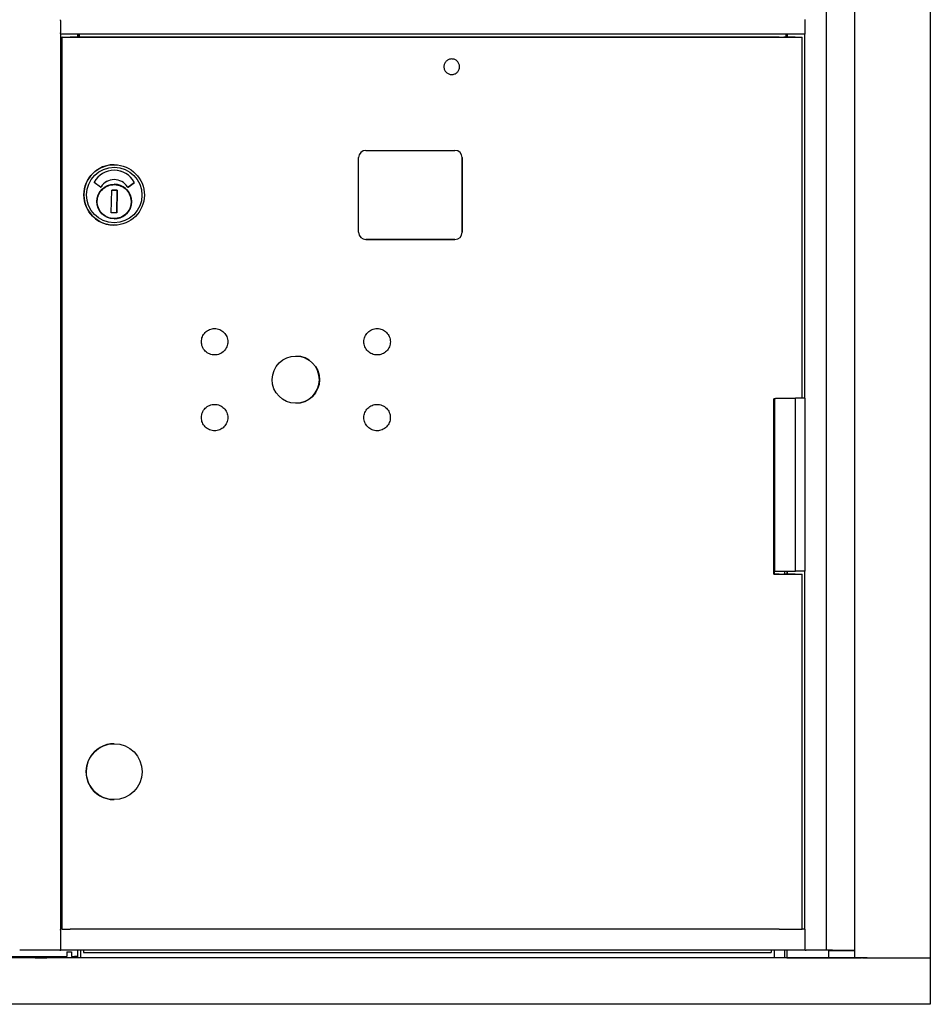
# Model space of a CAD drawing. Units: inches. Extents: x -106 to 32, y -94 to 14.
# Drawn here: x -23 to -7, y -56 to -39 of the extents above; entities that cross this region are included whole.
import ezdxf

# ---------------------------------------------------------------- set-up
doc = ezdxf.new("R2010")
doc.units = ezdxf.units.IN
doc.header["$MEASUREMENT"] = 0

msp = doc.modelspace()

# ---------------------------------------------------------------- linework, layer by layer
for p, q in [((-8.0864, -2.36683), (-8.0864, -55.50264)), ((-6.7784, -2.36683), (-6.7784, -55.50266)), ((-8.56943, -55.37469), (-8.56943, -2.39241)), ((-21.82411, -39.28241), (-21.82411, -39.49773)), ((-8.93942, -39.49772), (-8.93942, -39.28241)), ((-21.81958, -55.00953), (-21.81958, -39.51682)), ((-8.93957, -39.51741), (-21.81958, -39.51741)), ((-21.52347, -39.57252), (-21.52347, -39.51741)), ((-21.50448, -39.57252), (-21.50448, -39.51741)), ((-21.503, -39.51741), (-21.503, -39.57252)), ((-9.2683, -39.57251), (-9.2683, -39.51741)), ((-9.24467, -39.57251), (-9.24467, -39.51741)), ((-8.94331, -45.81956), (-8.94331, -39.51741)), ((-21.79876, -39.57252), (-21.80076, -39.57251)), ((-21.80076, -55.00951), (-21.80076, -39.57251)), ((-21.80076, -39.57251), (-21.56076, -39.57251)), ((-21.79876, -55.00952), (-21.79876, -39.57252)), ((-21.56076, -39.57251), (-21.56039, -39.57252)), ((-21.56039, -39.57252), (-20.24043, -39.57251)), ((-9.70992, -39.57252), (-21.4394, -39.57252)), ((-20.2408, -39.57251), (-20.2408, -39.57251)), ((-20.2408, -39.57251), (-9.2121, -39.57251)), ((-20.24043, -39.57251), (-20.2408, -39.57251)), ((-8.99148, -45.81956), (-8.99148, -39.57252)), ((-15.05389, -39.94952), (-15.05382, -39.94952)), ((-15.05514, -40.21952), (-15.05508, -40.21952)), ((-16.53969, -41.53155), (-15.00036, -41.53155)), ((-16.66567, -42.94887), (-16.66567, -41.65753)), ((-14.87466, -42.94887), (-14.87466, -41.65753)), ((-14.87438, -41.65753), (-14.87438, -42.94887)), ((-20.89455, -41.77959), (-20.89499, -41.77959)), ((-20.89404, -42.03672), (-20.89407, -42.03672)), ((-21.13508, -42.16653), (-21.23983, -42.09019)), ((-20.94613, -42.61335), (-20.93898, -42.21971)), ((-20.93898, -42.21971), (-20.84451, -42.22143)), ((-20.84459, -42.22143), (-20.93898, -42.21971)), ((-20.85174, -42.61506), (-20.84459, -42.22143)), ((-20.84451, -42.22143), (-20.85166, -42.61506)), ((-20.84459, -42.22143), (-20.84451, -42.22143)), ((-20.65635, -42.16536), (-20.55084, -42.09024)), ((-20.55081, -42.09024), (-20.65633, -42.16536)), ((-20.60446, -42.37936), (-20.5998, -42.37946)), ((-20.60003, -42.39521), (-20.60126, -42.45228)), ((-20.60183, -42.46803), (-20.60638, -42.46793)), ((-20.60183, -42.46803), (-20.60171, -42.46803)), ((-20.85166, -42.61506), (-20.94613, -42.61335)), ((-20.8994, -42.82682), (-20.89984, -42.82682)), ((-16.53997, -43.07486), (-15.00064, -43.07486)), ((-15.00036, -43.07486), (-16.53969, -43.07486)), ((-9.48321, -48.86352), (-9.48321, -45.83202)), ((-9.46733, -48.81168), (-9.46733, -45.83202)), ((-9.46563, -48.81169), (-9.46563, -45.83202)), ((-8.93998, -45.81957), (-9.10347, -45.81957)), ((-9.10347, -48.8117), (-9.10347, -45.81957)), ((-8.94331, -45.81956), (-8.93998, -45.81957)), ((-8.93998, -48.8117), (-8.93998, -45.81957)), ((-9.46733, -48.81168), (-9.48321, -48.81168)), ((-9.48321, -48.86351), (-9.2121, -48.86351)), ((-9.47348, -48.81168), (-9.47348, -48.86351)), ((-9.46563, -48.81169), (-9.46733, -48.81168)), ((-9.29829, -48.8117), (-9.29829, -48.86351)), ((-9.2534, -48.8117), (-9.2534, -48.86351)), ((-9.24467, -48.86351), (-9.24467, -48.8117)), ((-8.93998, -48.8117), (-9.10347, -48.8117)), ((-8.99148, -55.00952), (-8.99148, -48.86352)), ((-8.94331, -55.00951), (-8.94331, -48.8117)), ((-20.89517, -51.79927), (-20.89421, -51.79928)), ((-20.89966, -52.76777), (-20.8987, -52.76777)), ((-21.82411, -55.02453), (-21.82411, -55.3597)), ((-21.80076, -55.00951), (-21.81958, -55.00951)), ((-21.79876, -55.00952), (-21.80076, -55.00951)), ((-9.70992, -55.00952), (-21.4394, -55.00952)), ((-8.94316, -55.00951), (-8.99148, -55.00951)), ((-8.93954, -55.00953), (-8.94316, -55.00951)), ((-8.93942, -55.35969), (-8.93942, -55.02453)), ((-21.83447, -55.3747), (-22.16325, -55.3747)), ((-21.81958, -55.3747), (-21.81958, -55.37469)), ((-8.93954, -55.37469), (-21.81958, -55.3747)), ((-21.5227, -55.48281), (-21.5227, -55.3747)), ((-21.47781, -55.3747), (-21.47781, -55.49866)), ((-21.42663, -55.3747), (-21.42663, -55.41402)), ((-9.52899, -55.37469), (-9.52899, -55.41402)), ((-9.47348, -55.37469), (-9.47348, -55.49864)), ((-9.29829, -55.37469), (-9.29829, -55.49866)), ((-9.2534, -55.37469), (-9.2534, -55.49866)), ((-8.56943, -55.37469), (-8.92443, -55.37469)), ((-8.56288, -55.37469), (-8.56943, -55.37469)), ((-8.5284, -55.50264), (-8.5284, -55.37764)), ((-8.4284, -55.37469), (-8.4284, -55.37763)), ((-8.39871, -55.37469), (-8.39871, -55.37764)), ((-8.37223, -55.37469), (-8.37223, -55.37764)), ((-8.27418, -55.37469), (-8.27418, -55.37764)), ((-8.21977, -55.37763), (-8.19944, -55.37763)), ((-8.17385, -55.37469), (-8.17385, -55.37763)), ((-8.15923, -55.37469), (-8.15923, -55.37763)), ((-7.86759, -55.50266), (-37.18337, -55.50267)), ((-8.5284, -55.50261), (-36.52332, -55.50262)), ((-8.5284, -55.50263), (-36.52332, -55.50263)), ((-23.33913, -55.48281), (-21.71413, -55.48281)), ((-22.26273, -55.50258), (-22.81122, -55.50258)), ((-9.2534, -55.50257), (-22.06124, -55.50258)), ((-21.71413, -55.40407), (-21.71413, -55.48281)), ((-21.71413, -55.40407), (-21.63539, -55.40407)), ((-21.63539, -55.40407), (-21.63539, -55.48281)), ((-21.63539, -55.48281), (-21.58175, -55.48281)), ((-21.5227, -55.48281), (-21.58175, -55.48281)), ((-21.5227, -55.49866), (-21.5227, -55.48281)), ((-21.5227, -55.49866), (-21.47781, -55.49866)), ((-21.47781, -55.49815), (-9.47348, -55.49815)), ((-21.42663, -55.41402), (-9.52899, -55.41402)), ((-9.4286, -55.49864), (-9.29829, -55.49864)), ((-9.29829, -55.49866), (-9.2534, -55.49866)), ((-9.2534, -55.49866), (-9.2534, -55.5026)), ((-9.2384, -55.5026), (-8.5284, -55.5026)), ((-8.0714, -55.50264), (-7.96337, -55.50264)), ((-7.94843, -55.50265), (-7.9174, -55.50266)), ((-7.86759, -55.50266), (-6.7934, -55.50266)), ((-6.7734, -55.50266), (-6.77977, -55.50266)), ((-6.77414, -55.50265), (-6.7784, -55.50265)), ((-6.77414, -55.50265), (-6.7734, -55.50266)), ((-6.7734, -55.50266), (-6.7734, -56.30975)), ((-6.7734, -56.30975), (-38.269, -56.30975))]:
    msp.add_line(p, q)
at = {"flags": 128}
for points in [[(-15.05445, -39.94952), (-15.06766, -39.95016), (-15.08075, -39.9521), (-15.09359, -39.9553), (-15.10605, -39.95975), (-15.11801, -39.96539), (-15.12937, -39.97218), (-15.14001, -39.98005), (-15.14982, -39.98892), (-15.15872, -39.99871), (-15.16662, -40.00932), (-15.17344, -40.02066), (-15.17912, -40.03261), (-15.18361, -40.04505), (-15.18685, -40.05788), (-15.18882, -40.07096), (-15.18951, -40.08417), (-15.18889, -40.09739), (-15.18698, -40.11048), (-15.18381, -40.12333), (-15.17939, -40.1358), (-15.17377, -40.14777), (-15.167, -40.15915), (-15.15916, -40.1698), (-15.15031, -40.17963), (-15.14054, -40.18855), (-15.12994, -40.19648), (-15.11862, -40.20332), (-15.10668, -40.20903), (-15.09425, -40.21354), (-15.08143, -40.21681), (-15.06835, -40.21881), (-15.05514, -40.21952)], [(-15.05508, -40.21952), (-15.04184, -40.21893), (-15.02873, -40.21704), (-15.01586, -40.21389), (-15.00337, -40.20948), (-14.99137, -40.20387), (-14.97997, -40.19711), (-14.96929, -40.18927), (-14.95944, -40.18042), (-14.9505, -40.17064), (-14.94255, -40.16004), (-14.93569, -40.14871), (-14.92997, -40.13676), (-14.92545, -40.12431), (-14.92217, -40.11147), (-14.92017, -40.09837), (-14.91946, -40.08514), (-14.92005, -40.07191), (-14.92193, -40.0588), (-14.92509, -40.04593), (-14.92949, -40.03344), (-14.9351, -40.02143), (-14.94186, -40.01004), (-14.9497, -39.99936), (-14.95855, -39.98951), (-14.96833, -39.98056), (-14.97893, -39.97262), (-14.99026, -39.96576), (-15.00221, -39.96004), (-15.01466, -39.95552), (-15.0275, -39.95224), (-15.0406, -39.95023), (-15.05382, -39.94952)], [(-20.60204, -42.42272), (-20.60398, -42.45145), (-20.60872, -42.47986), (-20.61622, -42.50767), (-20.62642, -42.5346), (-20.63921, -42.56041), (-20.65445, -42.58484), (-20.67203, -42.60766), (-20.69176, -42.62864), (-20.71344, -42.64759), (-20.73688, -42.66433), (-20.76185, -42.67868), (-20.7881, -42.69052), (-20.81539, -42.69973), (-20.84345, -42.70621), (-20.87201, -42.70992), (-20.90079, -42.71082), (-20.92953, -42.70888), (-20.95793, -42.70413), (-20.98574, -42.69663), (-21.01267, -42.68644), (-21.03848, -42.67365), (-21.06291, -42.6584), (-21.08573, -42.64083), (-21.10671, -42.6211), (-21.12566, -42.59941), (-21.1424, -42.57597), (-21.15675, -42.551), (-21.16858, -42.52475), (-21.1778, -42.49746), (-21.18428, -42.4694), (-21.18799, -42.44084), (-21.18888, -42.41206), (-21.18695, -42.38332), (-21.1822, -42.35491), (-21.1747, -42.32711), (-21.16451, -42.30017), (-21.15172, -42.27437), (-21.13647, -42.24994), (-21.1189, -42.22712), (-21.09917, -42.20614), (-21.07748, -42.18719), (-21.05405, -42.17045), (-21.02908, -42.15609), (-21.00282, -42.14426), (-20.97554, -42.13505), (-20.94748, -42.12856), (-20.91892, -42.12486), (-20.89013, -42.12396), (-20.8614, -42.12589), (-20.83299, -42.13064), (-20.80519, -42.13815), (-20.77825, -42.14833), (-20.75244, -42.16112), (-20.72802, -42.17638), (-20.7052, -42.19395), (-20.68421, -42.21367), (-20.66527, -42.23536), (-20.64853, -42.2588), (-20.63417, -42.28377), (-20.62234, -42.31002), (-20.61313, -42.33731), (-20.60664, -42.36537), (-20.60293, -42.39393), (-20.60204, -42.42272)], [(-18.93046, -44.86507), (-18.93374, -44.88723), (-18.93918, -44.90903), (-18.9467, -44.93016), (-18.95625, -44.95039), (-18.96778, -44.96966), (-18.98113, -44.9877), (-18.99613, -45.00429), (-19.01275, -45.01937), (-19.03077, -45.03277), (-19.04995, -45.0443), (-19.07021, -45.05389), (-19.09135, -45.06148), (-19.11308, -45.06696), (-19.13522, -45.07025), (-19.15765, -45.07137), (-19.18006, -45.0703), (-19.20219, -45.06703), (-19.22397, -45.06159), (-19.24512, -45.05405), (-19.26534, -45.04451), (-19.28459, -45.03298), (-19.30265, -45.01962), (-19.31925, -45.00461), (-19.3343, -44.98801), (-19.3477, -44.96998), (-19.35925, -44.95077), (-19.36882, -44.93054), (-19.3764, -44.9094), (-19.38188, -44.88764), (-19.38518, -44.86552), (-19.38629, -44.84309), (-19.38521, -44.82067), (-19.38195, -44.79854), (-19.3765, -44.77678), (-19.36896, -44.75562), (-19.35941, -44.73537), (-19.3479, -44.71615), (-19.33453, -44.6981), (-19.3195, -44.68147), (-19.30292, -44.66644), (-19.28489, -44.65305), (-19.26565, -44.64149), (-19.24544, -44.63192), (-19.22431, -44.62435), (-19.20253, -44.61887), (-19.18041, -44.61557), (-19.15801, -44.61447), (-19.13557, -44.61555), (-19.11342, -44.61881), (-19.09169, -44.62425), (-19.07054, -44.63181), (-19.05026, -44.64137), (-19.03106, -44.65287), (-19.01302, -44.66624), (-18.99638, -44.68129), (-18.98135, -44.69786), (-18.96798, -44.71588), (-18.95641, -44.73513), (-18.94683, -44.75535), (-18.93928, -44.77646), (-18.93381, -44.79825), (-18.9305, -44.8204), (-18.92939, -44.84273), (-18.93046, -44.86507)], [(-16.11833, -44.86507), (-16.12161, -44.88723), (-16.12705, -44.90903), (-16.13457, -44.93016), (-16.14412, -44.95039), (-16.15565, -44.96965), (-16.169, -44.9877), (-16.184, -45.00429), (-16.20062, -45.01937), (-16.21864, -45.03277), (-16.23782, -45.0443), (-16.25808, -45.05389), (-16.27922, -45.06148), (-16.30095, -45.06695), (-16.32309, -45.07025), (-16.34553, -45.07137), (-16.36793, -45.0703), (-16.39006, -45.06703), (-16.41184, -45.06159), (-16.43299, -45.05405), (-16.45322, -45.04451), (-16.47246, -45.03298), (-16.49052, -45.01962), (-16.50712, -45.00461), (-16.52217, -44.98801), (-16.53557, -44.96997), (-16.54712, -44.95077), (-16.5567, -44.93054), (-16.56427, -44.90939), (-16.56975, -44.88764), (-16.57305, -44.86552), (-16.57416, -44.84309), (-16.57308, -44.82067), (-16.56982, -44.79854), (-16.56438, -44.77678), (-16.55683, -44.75562), (-16.54728, -44.73537), (-16.53577, -44.71615), (-16.5224, -44.6981), (-16.50737, -44.68147), (-16.49079, -44.66644), (-16.47276, -44.65305), (-16.45353, -44.64149), (-16.43331, -44.63192), (-16.41218, -44.62435), (-16.39041, -44.61887), (-16.36828, -44.61557), (-16.34588, -44.61447), (-16.32344, -44.61555), (-16.30129, -44.61881), (-16.27956, -44.62425), (-16.25841, -44.63181), (-16.23813, -44.64137), (-16.21894, -44.65287), (-16.20089, -44.66624), (-16.18425, -44.68129), (-16.16922, -44.69786), (-16.15585, -44.71588), (-16.14429, -44.73513), (-16.1347, -44.75535), (-16.12715, -44.77646), (-16.12168, -44.79825), (-16.11837, -44.8204), (-16.11726, -44.84273), (-16.11833, -44.86507)], [(-18.93046, -46.17728), (-18.93374, -46.19943), (-18.93918, -46.22123), (-18.9467, -46.24237), (-18.95625, -46.26259), (-18.96778, -46.28186), (-18.98113, -46.29991), (-18.99613, -46.3165), (-19.01275, -46.33157), (-19.03077, -46.34497), (-19.04995, -46.3565), (-19.07021, -46.36609), (-19.09135, -46.37368), (-19.11308, -46.37916), (-19.13522, -46.38245), (-19.15765, -46.38357), (-19.18006, -46.3825), (-19.20219, -46.37924), (-19.22397, -46.37379), (-19.24512, -46.36626), (-19.26534, -46.35671), (-19.28459, -46.34518), (-19.30265, -46.33182), (-19.31925, -46.31681), (-19.3343, -46.30021), (-19.3477, -46.28218), (-19.35925, -46.26297), (-19.36882, -46.24274), (-19.3764, -46.2216), (-19.38188, -46.19984), (-19.38518, -46.17772), (-19.38629, -46.1553), (-19.38521, -46.13287), (-19.38195, -46.11074), (-19.3765, -46.08898), (-19.36896, -46.06783), (-19.35941, -46.04758), (-19.3479, -46.02836), (-19.33453, -46.01031), (-19.3195, -45.99368), (-19.30292, -45.97864), (-19.28489, -45.96526), (-19.26565, -45.9537), (-19.24544, -45.94412), (-19.22431, -45.93656), (-19.20253, -45.93108), (-19.18041, -45.92777), (-19.15801, -45.92667), (-19.13557, -45.92776), (-19.11342, -45.93102), (-19.09169, -45.93646), (-19.07054, -45.94401), (-19.05026, -45.95357), (-19.03106, -45.96507), (-19.01302, -45.97845), (-18.99638, -45.9935), (-18.98135, -46.01006), (-18.96798, -46.02809), (-18.95641, -46.04734), (-18.94683, -46.06755), (-18.93928, -46.08867), (-18.93381, -46.11046), (-18.9305, -46.1326), (-18.92939, -46.15494), (-18.93046, -46.17728)], [(-16.11932, -46.17728), (-16.12259, -46.19943), (-16.12803, -46.22123), (-16.13556, -46.24236), (-16.1451, -46.26259), (-16.15664, -46.28186), (-16.16998, -46.29991), (-16.18498, -46.3165), (-16.2016, -46.33157), (-16.21963, -46.34497), (-16.23881, -46.3565), (-16.25906, -46.36609), (-16.28021, -46.37368), (-16.30194, -46.37916), (-16.32408, -46.38245), (-16.34651, -46.38357), (-16.36892, -46.3825), (-16.39104, -46.37924), (-16.41283, -46.37379), (-16.43397, -46.36625), (-16.4542, -46.35671), (-16.47345, -46.34518), (-16.4915, -46.33182), (-16.5081, -46.31681), (-16.52316, -46.30021), (-16.53656, -46.28218), (-16.5481, -46.26297), (-16.55768, -46.24274), (-16.56526, -46.2216), (-16.57074, -46.19984), (-16.57403, -46.17772), (-16.57514, -46.1553), (-16.57407, -46.13287), (-16.57081, -46.11074), (-16.56536, -46.08898), (-16.55781, -46.06783), (-16.54827, -46.04758), (-16.53675, -46.02836), (-16.52338, -46.0103), (-16.50835, -45.99368), (-16.49178, -45.97864), (-16.47374, -45.96526), (-16.45451, -45.9537), (-16.4343, -45.94412), (-16.41316, -45.93656), (-16.39139, -45.93108), (-16.36927, -45.92777), (-16.34686, -45.92667), (-16.32443, -45.92776), (-16.30228, -45.93101), (-16.28055, -45.93646), (-16.25939, -45.94401), (-16.23912, -45.95357), (-16.21992, -45.96507), (-16.20188, -45.97845), (-16.18523, -45.9935), (-16.17021, -46.01006), (-16.15683, -46.02809), (-16.14527, -46.04734), (-16.13569, -46.06755), (-16.12813, -46.08867), (-16.12266, -46.11045), (-16.11935, -46.1326), (-16.11824, -46.15494), (-16.11932, -46.17728)]]:
    msp.add_lwpolyline(points, dxfattribs=at)
for centre, start, end in [((-22.20529, -55.44872), 205.660251, 223.172003), ((-22.11868, -55.44872), 316.827997, 334.339749)]:
    msp.add_arc(centre, 0.07874, start, end)
for centre, major_axis, ratio, start_param, end_param in [((-21.82422, -39.28241), (0, -0.015), 0.0073986, 1.57076204, 2.33265005), ((-8.93954, -39.28241), (0, 0.015), 0.0073986, 4.71235469, 6.28315102), ((-21.82426, -39.49773), (0, -0.01969), 0.0073986, 0.90968745, 1.57076204), ((-8.93957, -39.49772), (0, -0.01969), 0.0073986, 0, 1.57076204), ((-21.74926, -39.57252), (-0.16, 0), 0.00003429, 1.25631846, 2.16356543), ((-21.43644, -39.57253), (-0.4, 0), 0.00003429, 4.71978764, 5.30510325), ((-9.70696, -39.57253), (-0.4, 0), 0.00003429, 3.78151862, 4.71973107), ((-9.21048, -39.57252), (0.219, 0), 0.00003429, 3.78163172, 6.28318526), ((-16.53969, -41.65753), (0.00058, 0.12598), 0.99997263, 0.00463471, 1.57543103), ((-15.00036, -41.65753), (0.00058, 0.12598), 0.99997263, 4.71702369, 6.28782001), ((-15.00064, -41.65753), (0.00058, 0.12598), 0.99997263, 4.71702369, 6.28208704), ((-20.89741, -42.3032), (-0.00243, -0.52362), 0.99997263, 3.14159265, 6.28318531), ((-20.89529, -42.26907), (0.00183, 0.39499), 0.99997263, 5.2160117, 7.35962833), ((-20.89532, -42.26907), (0.00183, 0.39499), 0.99997263, 5.2160117, 6.28314843), ((-21.23519, -42.08382), (-0.00464, -0.00636), 0.99999138, 4.8432284, 6.28318531), ((-20.89532, -42.30506), (0.00124, 0.26834), 0.99997263, 0, 1.02325117), ((-20.89529, -42.30506), (0.00124, 0.26834), 0.99997263, 5.27444087, 7.30643648), ((-20.55541, -42.08382), (0.00457, -0.00641), 0.99999128, 0, 1.45109453), ((-20.55538, -42.08382), (0.00377, -0.00691), 0.99998538, 0.1197018, 1.57079633), ((-21.13044, -42.16017), (-0.00413, -0.0067), 0.99998747, 6.20553774, 7.85398163), ((-21.13047, -42.16017), (-0.00002, -0.00787), 0.99997263, 0, 1.02140145), ((-20.89683, -42.41738), (0.00139, 0.29921), 0.99997263, 4.84410198, 6.28060543), ((-20.66089, -42.15894), (0.00457, -0.00641), 0.99999128, 4.65111636, 6.28318531), ((-20.66092, -42.15894), (-0.00002, -0.00787), 0.99997263, 0, 0.6214748), ((-20.89683, -42.41738), (0.00139, 0.29921), 0.99997263, 4.55359007, 4.83735849), ((-20.60014, -42.39521), (0.00034, 0.01574), 0.00739762, 4.71251408, 6.28318531), ((-20.89683, -42.41738), (-0.00139, -0.29921), 0.99997263, 0.00257987, 1.40535806), ((-20.60137, -42.45228), (-0.00034, -0.01574), 0.00739762, 0.0001251, 1.57092143), ((-16.53969, -42.94887), (-0.00058, -0.12598), 0.99997263, 4.71702369, 6.28782001), ((-16.53997, -42.94887), (-0.00058, -0.12598), 0.99997263, 0.00109827, 0.00463471), ((-15.00064, -42.94887), (-0.00058, -0.12598), 0.99997263, 0.00463471, 1.57543103), ((-15.00036, -42.94887), (-0.00058, -0.12598), 0.99997263, 0.00463471, 1.57543103), ((-17.75377, -45.49951), (-0.0019, -0.4095), 0.99997263, 0.0016713, 3.13992136), ((-9.70696, -45.83203), (0.4, 0), 0.00003429, 0.882823, 0.97714238), ((-9.21763, -45.81956), (-0.248, 0), 0.00003429, 0.32092717, 2.04920119), ((-9.70696, -48.86353), (-0.4, 0), 0.00003429, 3.78151834, 4.11865074), ((-9.21763, -48.81169), (-0.248, 0), 0.00003429, 0.00010644, 2.04920119), ((-9.21048, -48.86352), (0.219, 0), 0.00003429, 3.78163166, 6.28318518), ((-20.89741, -52.28352), (-0.00224, -0.48425), 0.99997263, 3.14159265, 6.28318531), ((-21.82422, -55.02453), (0, -0.015), 0.0073986, 1.57076204, 2.33265005), ((-21.74926, -55.00952), (-0.16, 0), 0.00003429, 1.25631848, 2.16356546), ((-21.43644, -55.00953), (-0.4, 0), 0.00003429, 4.71978764, 5.30510325), ((-9.70696, -55.00953), (-0.4, 0), 0.00003429, 3.78151862, 4.71973107), ((-9.21048, -55.00952), (0.219, 0), 0.00003429, 3.78161774, 6.28316825), ((-8.93954, -55.02453), (0, 0.015), 0.0073986, 4.71235469, 6.28315102), ((-22.15304, -55.37474), (-1.38, 0), 0.00003429, 4.71978764, 4.98979807), ((-21.83458, -55.3747), (0.015, 0), 0.00003429, 4.71979903, 6.28320809), ((-21.82422, -55.3597), (0, -0.015), 0.0073986, 0.80887403, 1.57076204), ((-8.93954, -55.35969), (0, -0.015), 0.0073986, 0, 1.57076203), ((-8.92454, -55.37469), (-0.015, 0), 0.00003429, 0.00739858, 1.57819499), ((-8.50804, -55.37469), (-0.055, 0), 0.00003429, 3.75262396, 6.20660742), ((-8.2584, -55.37764), (-0.27, 0), 0.00003429, 6.03185063, 8.54470138), ((-8.45696, -55.37763), (-0.065, 0), 0.00003429, 3.60158603, 6.03173236), ((-8.25497, -55.37468), (-0.254, 0), 0.00003429, 0.61124706, 2.29654605), ((-8.2584, -55.37764), (0.14, 0), 0.00003429, 3.80962552, 4.06594411), ((-8.32014, -55.37764), (0.0375, 0), 0.00003429, 4.06596618, 6.07098124), ((-8.2584, -55.37764), (0.065, 0), 0.00003429, 0.93431201, 1.084996), ((-22.16198, -55.50259), (0.1025, 0), 0.00003429, 2.95568135, 6.46909661), ((-9.4286, -55.49864), (-0.04488, 0), 0.00003429, 6.28308284, 7.8539304), ((-9.2384, -55.5026), (-0.015, 0), 0.00003429, 6.28318422, 7.85398109), ((-8.2584, -55.50264), (-0.27, 0), 0.00003429, 6.28318206, 8.54462764), ((-8.0714, -55.50264), (-0.015, 0), 0.00003429, 6.28315448, 7.85396622), ((-7.96337, -55.50265), (0.015, 0), 0.00003429, 0.08727576, 1.57079633), ((-7.86759, -55.50266), (-0.05, 0), 0.00003429, 0.08726657, 1.57079638), ((-6.7934, -55.50266), (0.015, 0), 0.00003429, 4.71238898, 5.85294703)]:
    msp.add_ellipse(centre, major_axis=major_axis, ratio=ratio, start_param=start_param, end_param=end_param)
for centre, major_axis, ratio in [((-9.21048, -39.57252), (0.098, 0), 0.00003429), ((-20.89698, -42.30321), (0.00243, 0.52362), 0.99997263), ((-20.89529, -42.30321), (0.00223, 0.48031), 0.99997263), ((-20.89529, -42.41739), (0.00139, 0.29921), 0.99997263), ((-17.7524, -45.49952), (0.0019, 0.4095), 0.99997263), ((-9.21048, -48.86352), (-0.098, 0), 0.00003429), ((-20.89645, -52.28352), (0.00224, 0.48425), 0.99997263)]:
    msp.add_ellipse(centre, major_axis=major_axis, ratio=ratio)

doc.saveas('drawing.dxf')
